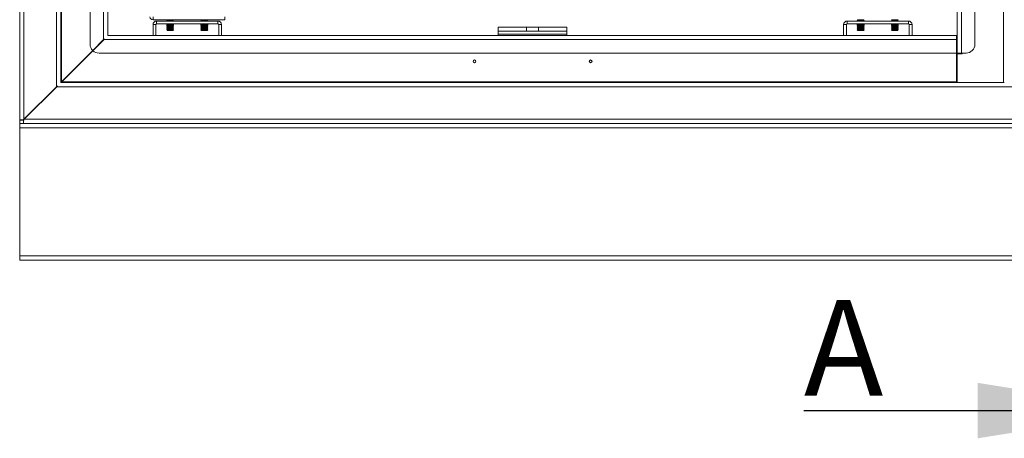
# Model space of a CAD drawing. Units: millimetres. Extents: x 63 to 8538, y 73 to 6060.
# Drawn here: x 5278 to 5998, y 2370 to 2677 of the extents above; entities that cross this region are included whole.
import ezdxf

# ---------------------------------------------------------------- set-up
doc = ezdxf.new("R2010")
doc.units = ezdxf.units.MM
doc.header["$LTSCALE"] = 5
doc.layers.add('Dimensions', color=7, linetype='Continuous')
doc.styles.add('SLDTEXTSTYLE1', font='romans.shx', dxfattribs={"width": 0.75})

msp = doc.modelspace()

# ---------------------------------------------------------------- linework, layer by layer
at = {"lineweight": 18}
for p, q in [((5277.58, 3823.18), (5277.58, 2603.53)), ((5280.68, 3822.75), (5280.68, 2603.95)), ((5304.48, 3798.95), (5304.48, 2627.75)), ((5307.58, 3795.85), (5307.58, 2630.85)), ((5308.18, 3795.25), (5308.18, 2631.45)), ((5996.98, 2630.85), (5996.98, 3795.85)), ((5963.08, 3774.35), (5963.08, 2652.35)), ((5966.18, 3774.35), (5966.18, 2652.35)), ((5329.08, 3767.85), (5329.08, 2658.85)), ((5976.08, 3767.85), (5976.08, 2658.85)), ((5338.98, 2662.25), (5338.98, 3764.45)), ((5342.08, 2665.35), (5342.08, 3761.35)), ((5375.18, 2678.85), (5375.18, 2676.85)), ((5427.58, 2676.85), (5427.58, 2678.85)), ((5377.08, 2673.25), (5375.08, 2673.25)), ((5375.08, 2673.25), (5375.08, 2665.35)), ((5375.18, 2676.85), (5427.58, 2676.85)), ((5377.08, 2673.25), (5377.08, 2665.35)), ((5377.68, 2673.85), (5377.68, 2675.85)), ((5422.48, 2675.85), (5377.68, 2675.85)), ((5377.68, 2673.85), (5422.48, 2673.85)), ((5385.52, 2676.62), (5385.08, 2676.31)), ((5385.08, 2676.31), (5385.08, 2676.16)), ((5385.08, 2676.31), (5387.58, 2676.31)), ((5385.08, 2676.16), (5387.58, 2676.16)), ((5385.52, 2675.85), (5385.08, 2676.16)), ((5385.52, 2673.55), (5385.08, 2673.24)), ((5385.08, 2673.24), (5385.08, 2673.1)), ((5385.08, 2673.24), (5387.58, 2673.24)), ((5385.52, 2672.79), (5385.08, 2673.1)), ((5385.08, 2673.1), (5387.58, 2673.1)), ((5385.52, 2672.79), (5385.08, 2672.47)), ((5385.08, 2672.47), (5385.08, 2672.33)), ((5385.08, 2672.47), (5387.58, 2672.47)), ((5385.08, 2672.33), (5387.58, 2672.33)), ((5385.52, 2672.02), (5385.08, 2672.33)), ((5385.52, 2672.02), (5385.08, 2671.71)), ((5385.08, 2671.71), (5385.08, 2671.56)), ((5385.08, 2671.71), (5387.58, 2671.71)), ((5385.08, 2671.56), (5387.58, 2671.56)), ((5385.52, 2671.25), (5385.08, 2671.56)), ((5385.52, 2671.25), (5385.08, 2670.94)), ((5385.52, 2673.55), (5385.09, 2673.85)), ((5385.52, 2676.62), (5385.19, 2676.85)), ((5385.52, 2676.62), (5389.63, 2676.62)), ((5385.52, 2673.55), (5389.63, 2673.55)), ((5385.52, 2672.79), (5389.63, 2672.79)), ((5385.52, 2672.02), (5389.63, 2672.02)), ((5385.52, 2671.25), (5389.63, 2671.25)), ((5387.58, 2676.16), (5387.58, 2676.31)), ((5387.58, 2676.31), (5390.08, 2676.31)), ((5387.58, 2676.16), (5390.08, 2676.16)), ((5387.58, 2673.1), (5387.58, 2673.24)), ((5387.58, 2673.24), (5390.08, 2673.24)), ((5387.58, 2673.1), (5390.08, 2673.1)), ((5387.58, 2672.33), (5387.58, 2672.47)), ((5387.58, 2672.47), (5390.08, 2672.47)), ((5387.58, 2672.33), (5390.08, 2672.33)), ((5387.58, 2671.56), (5387.58, 2671.71)), ((5387.58, 2671.71), (5390.08, 2671.71)), ((5387.58, 2671.56), (5390.08, 2671.56)), ((5389.63, 2676.62), (5389.97, 2676.85)), ((5389.63, 2676.62), (5390.08, 2676.31)), ((5389.63, 2675.85), (5390.08, 2676.16)), ((5389.63, 2673.55), (5390.06, 2673.85)), ((5389.63, 2673.55), (5390.08, 2673.24)), ((5389.63, 2672.79), (5390.08, 2673.1)), ((5389.63, 2672.79), (5390.08, 2672.47)), ((5389.63, 2672.02), (5390.08, 2672.33)), ((5389.63, 2672.02), (5390.08, 2671.71)), ((5389.63, 2671.25), (5390.08, 2671.56)), ((5389.63, 2671.25), (5390.08, 2670.94)), ((5390.08, 2676.16), (5390.08, 2676.31)), ((5390.08, 2673.1), (5390.08, 2673.24)), ((5390.08, 2672.33), (5390.08, 2672.47)), ((5390.08, 2671.56), (5390.08, 2671.71)), ((5410.52, 2676.62), (5410.08, 2676.31)), ((5410.08, 2676.31), (5410.08, 2676.16)), ((5410.08, 2676.31), (5412.58, 2676.31)), ((5410.08, 2676.16), (5412.58, 2676.16)), ((5410.52, 2675.85), (5410.08, 2676.16)), ((5410.52, 2673.55), (5410.08, 2673.24)), ((5410.08, 2673.24), (5410.08, 2673.1)), ((5410.08, 2673.24), (5412.58, 2673.24)), ((5410.08, 2673.1), (5412.58, 2673.1)), ((5410.52, 2672.79), (5410.08, 2673.1)), ((5410.52, 2672.79), (5410.08, 2672.47)), ((5410.08, 2672.47), (5410.08, 2672.33)), ((5410.08, 2672.47), (5412.58, 2672.47)), ((5410.52, 2672.02), (5410.08, 2672.33)), ((5410.08, 2672.33), (5412.58, 2672.33)), ((5410.52, 2672.02), (5410.08, 2671.71)), ((5410.08, 2671.71), (5410.08, 2671.56)), ((5410.08, 2671.71), (5412.58, 2671.71)), ((5410.08, 2671.56), (5412.58, 2671.56)), ((5410.52, 2671.25), (5410.08, 2671.56)), ((5410.52, 2671.25), (5410.08, 2670.94)), ((5410.52, 2673.55), (5410.09, 2673.85)), ((5410.52, 2676.62), (5410.19, 2676.85)), ((5410.52, 2676.62), (5414.63, 2676.62)), ((5410.52, 2673.55), (5414.63, 2673.55)), ((5410.52, 2672.79), (5414.63, 2672.79)), ((5410.52, 2672.02), (5414.63, 2672.02)), ((5410.52, 2671.25), (5414.63, 2671.25)), ((5412.58, 2676.16), (5412.58, 2676.31)), ((5412.58, 2676.31), (5415.08, 2676.31)), ((5412.58, 2676.16), (5415.08, 2676.16)), ((5412.58, 2673.1), (5412.58, 2673.24)), ((5412.58, 2673.24), (5415.08, 2673.24)), ((5412.58, 2673.1), (5415.08, 2673.1)), ((5412.58, 2672.33), (5412.58, 2672.47)), ((5412.58, 2672.47), (5415.08, 2672.47)), ((5412.58, 2672.33), (5415.08, 2672.33)), ((5412.58, 2671.56), (5412.58, 2671.71)), ((5412.58, 2671.71), (5415.08, 2671.71)), ((5412.58, 2671.56), (5415.08, 2671.56)), ((5414.63, 2676.62), (5414.97, 2676.85)), ((5414.63, 2676.62), (5415.08, 2676.31)), ((5414.63, 2675.85), (5415.08, 2676.16)), ((5414.63, 2673.55), (5415.06, 2673.85)), ((5414.63, 2673.55), (5415.08, 2673.24)), ((5414.63, 2672.79), (5415.08, 2673.1)), ((5414.63, 2672.79), (5415.08, 2672.47)), ((5414.63, 2672.02), (5415.08, 2672.33)), ((5414.63, 2672.02), (5415.08, 2671.71)), ((5414.63, 2671.25), (5415.08, 2671.56)), ((5414.63, 2671.25), (5415.08, 2670.94)), ((5415.08, 2676.16), (5415.08, 2676.31)), ((5415.08, 2673.1), (5415.08, 2673.24)), ((5415.08, 2672.33), (5415.08, 2672.47)), ((5415.08, 2671.56), (5415.08, 2671.71)), ((5422.48, 2673.85), (5422.48, 2675.85)), ((5423.08, 2673.25), (5425.08, 2673.25)), ((5423.08, 2673.25), (5423.08, 2665.35)), ((5425.08, 2665.35), (5425.08, 2673.25)), ((5627.58, 2671.35), (5627.58, 2668.35)), ((5648.22, 2671.35), (5627.58, 2671.35)), ((5648.22, 2671.35), (5648.22, 2668.35)), ((5648.22, 2671.35), (5656.94, 2671.35)), ((5656.94, 2671.35), (5656.94, 2668.35)), ((5677.58, 2671.35), (5656.94, 2671.35)), ((5677.58, 2671.35), (5677.58, 2668.35)), ((5882.08, 2673.25), (5880.08, 2673.25)), ((5880.08, 2673.25), (5880.08, 2665.35)), ((5882.08, 2673.25), (5882.08, 2665.35)), ((5882.68, 2673.85), (5882.68, 2675.85)), ((5927.48, 2675.85), (5882.68, 2675.85)), ((5882.68, 2673.85), (5927.48, 2673.85)), ((5890.52, 2676.62), (5890.08, 2676.31)), ((5890.08, 2676.31), (5890.08, 2676.16)), ((5890.08, 2676.31), (5892.58, 2676.31)), ((5890.08, 2676.16), (5892.58, 2676.16)), ((5890.52, 2675.85), (5890.08, 2676.16)), ((5890.52, 2673.55), (5890.08, 2673.24)), ((5890.08, 2673.24), (5890.08, 2673.1)), ((5890.08, 2673.24), (5892.58, 2673.24)), ((5890.08, 2673.1), (5892.58, 2673.1)), ((5890.52, 2672.79), (5890.08, 2673.1)), ((5890.52, 2672.79), (5890.08, 2672.47)), ((5890.08, 2672.47), (5890.08, 2672.33)), ((5890.08, 2672.47), (5892.58, 2672.47)), ((5890.52, 2672.02), (5890.08, 2672.33)), ((5890.08, 2672.33), (5892.58, 2672.33)), ((5890.52, 2672.02), (5890.08, 2671.71)), ((5890.08, 2671.71), (5890.08, 2671.56)), ((5890.08, 2671.71), (5892.58, 2671.71)), ((5890.08, 2671.56), (5892.58, 2671.56)), ((5890.52, 2671.25), (5890.08, 2671.56)), ((5890.52, 2671.25), (5890.08, 2670.94)), ((5890.52, 2673.55), (5890.09, 2673.85)), ((5890.52, 2676.62), (5890.19, 2676.85)), ((5890.52, 2676.62), (5894.63, 2676.62)), ((5890.52, 2673.55), (5894.63, 2673.55)), ((5890.52, 2672.79), (5894.63, 2672.79)), ((5890.52, 2672.02), (5894.63, 2672.02)), ((5890.52, 2671.25), (5894.63, 2671.25)), ((5892.58, 2676.31), (5895.08, 2676.31)), ((5892.58, 2676.16), (5892.58, 2676.31)), ((5892.58, 2676.16), (5895.08, 2676.16)), ((5892.58, 2673.1), (5892.58, 2673.24)), ((5892.58, 2673.24), (5895.08, 2673.24)), ((5892.58, 2673.1), (5895.08, 2673.1)), ((5892.58, 2672.33), (5892.58, 2672.47)), ((5892.58, 2672.47), (5895.08, 2672.47)), ((5892.58, 2672.33), (5895.08, 2672.33)), ((5892.58, 2671.71), (5895.08, 2671.71)), ((5892.58, 2671.56), (5892.58, 2671.71)), ((5892.58, 2671.56), (5895.08, 2671.56)), ((5894.63, 2676.62), (5894.97, 2676.85)), ((5894.63, 2676.62), (5895.08, 2676.31)), ((5894.63, 2675.85), (5895.08, 2676.16)), ((5894.63, 2673.55), (5895.06, 2673.85)), ((5894.63, 2673.55), (5895.08, 2673.24)), ((5894.63, 2672.79), (5895.08, 2673.1)), ((5894.63, 2672.79), (5895.08, 2672.47)), ((5894.63, 2672.02), (5895.08, 2672.33)), ((5894.63, 2672.02), (5895.08, 2671.71)), ((5894.63, 2671.25), (5895.08, 2671.56)), ((5894.63, 2671.25), (5895.08, 2670.94)), ((5895.08, 2676.16), (5895.08, 2676.31)), ((5895.08, 2673.1), (5895.08, 2673.24)), ((5895.08, 2672.33), (5895.08, 2672.47)), ((5895.08, 2671.56), (5895.08, 2671.71)), ((5915.52, 2676.62), (5915.08, 2676.31)), ((5915.08, 2676.31), (5915.08, 2676.16)), ((5915.08, 2676.31), (5917.58, 2676.31)), ((5915.08, 2676.16), (5917.58, 2676.16)), ((5915.52, 2675.85), (5915.08, 2676.16)), ((5915.52, 2673.55), (5915.08, 2673.24)), ((5915.08, 2673.24), (5915.08, 2673.1)), ((5915.08, 2673.24), (5917.58, 2673.24)), ((5915.52, 2672.79), (5915.08, 2673.1)), ((5915.08, 2673.1), (5917.58, 2673.1)), ((5915.52, 2672.79), (5915.08, 2672.47)), ((5915.08, 2672.47), (5915.08, 2672.33)), ((5915.08, 2672.47), (5917.58, 2672.47)), ((5915.08, 2672.33), (5917.58, 2672.33)), ((5915.52, 2672.02), (5915.08, 2672.33)), ((5915.52, 2672.02), (5915.08, 2671.71)), ((5915.08, 2671.71), (5915.08, 2671.56)), ((5915.08, 2671.71), (5917.58, 2671.71)), ((5915.08, 2671.56), (5917.58, 2671.56)), ((5915.52, 2671.25), (5915.08, 2671.56)), ((5915.52, 2671.25), (5915.08, 2670.94)), ((5915.52, 2673.55), (5915.09, 2673.85)), ((5915.52, 2676.62), (5915.19, 2676.85)), ((5915.52, 2676.62), (5919.63, 2676.62)), ((5915.52, 2673.55), (5919.63, 2673.55)), ((5915.52, 2672.79), (5919.63, 2672.79)), ((5915.52, 2672.02), (5919.63, 2672.02)), ((5915.52, 2671.25), (5919.63, 2671.25)), ((5917.58, 2676.16), (5917.58, 2676.31)), ((5917.58, 2676.31), (5920.08, 2676.31)), ((5917.58, 2676.16), (5920.08, 2676.16)), ((5917.58, 2673.1), (5917.58, 2673.24)), ((5917.58, 2673.24), (5920.08, 2673.24)), ((5917.58, 2673.1), (5920.08, 2673.1)), ((5917.58, 2672.33), (5917.58, 2672.47)), ((5917.58, 2672.47), (5920.08, 2672.47)), ((5917.58, 2672.33), (5920.08, 2672.33)), ((5917.58, 2671.71), (5920.08, 2671.71)), ((5917.58, 2671.56), (5917.58, 2671.71)), ((5917.58, 2671.56), (5920.08, 2671.56)), ((5919.63, 2676.62), (5919.97, 2676.85)), ((5919.63, 2676.62), (5920.08, 2676.31)), ((5919.63, 2675.85), (5920.08, 2676.16)), ((5919.63, 2673.55), (5920.06, 2673.85)), ((5919.63, 2673.55), (5920.08, 2673.24)), ((5919.63, 2672.79), (5920.08, 2673.1)), ((5919.63, 2672.79), (5920.08, 2672.47)), ((5919.63, 2672.02), (5920.08, 2672.33)), ((5919.63, 2672.02), (5920.08, 2671.71)), ((5919.63, 2671.25), (5920.08, 2671.56)), ((5919.63, 2671.25), (5920.08, 2670.94)), ((5920.08, 2676.16), (5920.08, 2676.31)), ((5920.08, 2673.1), (5920.08, 2673.24)), ((5920.08, 2672.33), (5920.08, 2672.47)), ((5920.08, 2671.56), (5920.08, 2671.71)), ((5927.48, 2673.85), (5927.48, 2675.85)), ((5928.08, 2673.25), (5928.08, 2665.35)), ((5928.08, 2673.25), (5930.08, 2673.25)), ((5930.08, 2665.35), (5930.08, 2673.25)), ((5342.33, 2665.35), (5342.05, 2665.27)), ((5962.58, 2665.35), (5342.33, 2665.35)), ((5385.08, 2670.94), (5385.08, 2670.8)), ((5385.08, 2670.94), (5387.58, 2670.94)), ((5385.08, 2670.8), (5387.58, 2670.8)), ((5385.52, 2670.49), (5385.08, 2670.8)), ((5385.52, 2670.49), (5385.08, 2670.17)), ((5385.08, 2670.17), (5385.08, 2670.03)), ((5385.08, 2670.17), (5387.58, 2670.17)), ((5385.08, 2670.03), (5387.58, 2670.03)), ((5385.52, 2669.72), (5385.08, 2670.03)), ((5385.52, 2669.72), (5385.08, 2669.41)), ((5385.08, 2669.41), (5385.08, 2669.4)), ((5385.08, 2669.41), (5387.58, 2669.41)), ((5385.08, 2669.4), (5385.52, 2668.95)), ((5385.08, 2669.4), (5387.58, 2669.4)), ((5385.52, 2670.49), (5389.63, 2670.49)), ((5385.52, 2669.72), (5389.63, 2669.72)), ((5385.52, 2668.95), (5387.58, 2668.95)), ((5387.58, 2670.8), (5387.58, 2670.94)), ((5387.58, 2670.94), (5390.08, 2670.94)), ((5387.58, 2670.8), (5390.08, 2670.8)), ((5387.58, 2670.03), (5387.58, 2670.17)), ((5387.58, 2670.17), (5390.08, 2670.17)), ((5387.58, 2670.03), (5390.08, 2670.03)), ((5387.58, 2669.4), (5387.58, 2669.41)), ((5387.58, 2669.41), (5390.08, 2669.41)), ((5387.58, 2668.95), (5387.58, 2669.4)), ((5387.58, 2669.4), (5390.08, 2669.4)), ((5387.58, 2668.95), (5389.63, 2668.95)), ((5389.63, 2670.49), (5390.08, 2670.8)), ((5389.63, 2670.49), (5390.08, 2670.17)), ((5389.63, 2669.72), (5390.08, 2670.03)), ((5389.63, 2669.72), (5390.08, 2669.41)), ((5389.63, 2668.95), (5390.08, 2669.4)), ((5390.08, 2670.8), (5390.08, 2670.94)), ((5390.08, 2670.03), (5390.08, 2670.17)), ((5390.08, 2669.4), (5390.08, 2669.41)), ((5410.08, 2670.94), (5410.08, 2670.8)), ((5410.08, 2670.94), (5412.58, 2670.94)), ((5410.08, 2670.8), (5412.58, 2670.8)), ((5410.52, 2670.49), (5410.08, 2670.8)), ((5410.52, 2670.49), (5410.08, 2670.17)), ((5410.08, 2670.17), (5410.08, 2670.03)), ((5410.08, 2670.17), (5412.58, 2670.17)), ((5410.08, 2670.03), (5412.58, 2670.03)), ((5410.52, 2669.72), (5410.08, 2670.03)), ((5410.52, 2669.72), (5410.08, 2669.41)), ((5410.08, 2669.41), (5410.08, 2669.4)), ((5410.08, 2669.41), (5412.58, 2669.41)), ((5410.08, 2669.4), (5410.52, 2668.95)), ((5410.08, 2669.4), (5412.58, 2669.4)), ((5410.52, 2670.49), (5414.63, 2670.49)), ((5410.52, 2669.72), (5414.63, 2669.72)), ((5410.52, 2668.95), (5412.58, 2668.95)), ((5412.58, 2670.8), (5412.58, 2670.94)), ((5412.58, 2670.94), (5415.08, 2670.94)), ((5412.58, 2670.8), (5415.08, 2670.8)), ((5412.58, 2670.03), (5412.58, 2670.17)), ((5412.58, 2670.17), (5415.08, 2670.17)), ((5412.58, 2670.03), (5415.08, 2670.03)), ((5412.58, 2669.4), (5412.58, 2669.41)), ((5412.58, 2669.41), (5415.08, 2669.41)), ((5412.58, 2668.95), (5412.58, 2669.4)), ((5412.58, 2669.4), (5415.08, 2669.4)), ((5412.58, 2668.95), (5414.63, 2668.95)), ((5414.63, 2670.49), (5415.08, 2670.8)), ((5414.63, 2670.49), (5415.08, 2670.17)), ((5414.63, 2669.72), (5415.08, 2670.03)), ((5414.63, 2669.72), (5415.08, 2669.41)), ((5414.63, 2668.95), (5415.08, 2669.4)), ((5415.08, 2670.8), (5415.08, 2670.94)), ((5415.08, 2670.03), (5415.08, 2670.17)), ((5415.08, 2669.4), (5415.08, 2669.41)), ((5648.22, 2668.35), (5627.58, 2668.35)), ((5627.58, 2666.35), (5627.58, 2668.35)), ((5677.58, 2666.35), (5627.58, 2666.35)), ((5627.58, 2665.35), (5627.58, 2666.35)), ((5648.22, 2668.35), (5656.94, 2668.35)), ((5677.58, 2668.35), (5656.94, 2668.35)), ((5677.58, 2666.35), (5677.58, 2668.35)), ((5677.58, 2665.35), (5677.58, 2666.35)), ((5890.08, 2670.94), (5890.08, 2670.8)), ((5890.08, 2670.94), (5892.58, 2670.94)), ((5890.08, 2670.8), (5892.58, 2670.8)), ((5890.52, 2670.49), (5890.08, 2670.8)), ((5890.52, 2670.49), (5890.08, 2670.17)), ((5890.08, 2670.17), (5890.08, 2670.03)), ((5890.08, 2670.17), (5892.58, 2670.17)), ((5890.08, 2670.03), (5892.58, 2670.03)), ((5890.52, 2669.72), (5890.08, 2670.03)), ((5890.52, 2669.72), (5890.08, 2669.41)), ((5890.08, 2669.41), (5890.08, 2669.4)), ((5890.08, 2669.41), (5892.58, 2669.41)), ((5890.08, 2669.4), (5890.52, 2668.95)), ((5890.08, 2669.4), (5892.58, 2669.4)), ((5890.52, 2670.49), (5894.63, 2670.49)), ((5890.52, 2669.72), (5894.63, 2669.72)), ((5890.52, 2668.95), (5892.58, 2668.95)), ((5892.58, 2670.8), (5892.58, 2670.94)), ((5892.58, 2670.94), (5895.08, 2670.94)), ((5892.58, 2670.8), (5895.08, 2670.8)), ((5892.58, 2670.17), (5895.08, 2670.17)), ((5892.58, 2670.03), (5892.58, 2670.17)), ((5892.58, 2670.03), (5895.08, 2670.03)), ((5892.58, 2669.4), (5892.58, 2669.41)), ((5892.58, 2669.41), (5895.08, 2669.41)), ((5892.58, 2668.95), (5892.58, 2669.4)), ((5892.58, 2669.4), (5895.08, 2669.4)), ((5892.58, 2668.95), (5894.63, 2668.95)), ((5894.63, 2670.49), (5895.08, 2670.8)), ((5894.63, 2670.49), (5895.08, 2670.17)), ((5894.63, 2669.72), (5895.08, 2670.03)), ((5894.63, 2669.72), (5895.08, 2669.41)), ((5894.63, 2668.95), (5895.08, 2669.4)), ((5895.08, 2670.8), (5895.08, 2670.94)), ((5895.08, 2670.03), (5895.08, 2670.17)), ((5895.08, 2669.4), (5895.08, 2669.41)), ((5915.08, 2670.94), (5915.08, 2670.8)), ((5915.08, 2670.94), (5917.58, 2670.94)), ((5915.08, 2670.8), (5917.58, 2670.8)), ((5915.52, 2670.49), (5915.08, 2670.8)), ((5915.52, 2670.49), (5915.08, 2670.17)), ((5915.08, 2670.17), (5915.08, 2670.03)), ((5915.08, 2670.17), (5917.58, 2670.17)), ((5915.08, 2670.03), (5917.58, 2670.03)), ((5915.52, 2669.72), (5915.08, 2670.03)), ((5915.52, 2669.72), (5915.08, 2669.41)), ((5915.08, 2669.41), (5915.08, 2669.4)), ((5915.08, 2669.41), (5917.58, 2669.41)), ((5915.08, 2669.4), (5915.52, 2668.95)), ((5915.08, 2669.4), (5917.58, 2669.4)), ((5915.52, 2670.49), (5919.63, 2670.49)), ((5915.52, 2669.72), (5919.63, 2669.72)), ((5915.52, 2668.95), (5917.58, 2668.95)), ((5917.58, 2670.94), (5920.08, 2670.94)), ((5917.58, 2670.8), (5917.58, 2670.94)), ((5917.58, 2670.8), (5920.08, 2670.8)), ((5917.58, 2670.03), (5917.58, 2670.17)), ((5917.58, 2670.17), (5920.08, 2670.17)), ((5917.58, 2670.03), (5920.08, 2670.03)), ((5917.58, 2669.4), (5917.58, 2669.41)), ((5917.58, 2669.41), (5920.08, 2669.41)), ((5917.58, 2668.95), (5917.58, 2669.4)), ((5917.58, 2669.4), (5920.08, 2669.4)), ((5917.58, 2668.95), (5919.63, 2668.95)), ((5919.63, 2670.49), (5920.08, 2670.8)), ((5919.63, 2670.49), (5920.08, 2670.17)), ((5919.63, 2669.72), (5920.08, 2670.03)), ((5919.63, 2669.72), (5920.08, 2669.41)), ((5919.63, 2668.95), (5920.08, 2669.4)), ((5920.08, 2670.8), (5920.08, 2670.94)), ((5920.08, 2670.03), (5920.08, 2670.17)), ((5920.08, 2669.4), (5920.08, 2669.41)), ((5962.58, 2665.35), (5962.58, 2662.25)), ((5338.98, 2662.25), (5330.98, 2654.26)), ((5331.11, 2654.13), (5339.23, 2662.25)), ((5338.98, 2662.25), (5339.46, 2662.57)), ((5339.68, 2662.94), (5339.23, 2662.25)), ((5962.58, 2662.25), (5339.23, 2662.25)), ((5962.58, 2652.35), (5962.58, 2662.25)), ((5330.98, 2654.26), (5308.18, 2631.45)), ((5308.43, 2631.45), (5331.11, 2654.13)), ((5335.58, 2652.35), (5962.58, 2652.35)), ((5962.58, 2631.45), (5962.58, 2652.35)), ((5963.08, 2652.35), (5966.18, 2652.35)), ((5963.08, 2651.85), (5963.08, 2630.85)), ((5963.08, 2651.85), (5966.68, 2651.85)), ((5969.58, 2652.35), (5966.18, 2652.35)), ((5966.68, 2651.85), (5966.68, 2652.35)), ((5304.48, 2627.75), (5304.96, 2628.07)), ((5305.18, 2628.44), (5304.73, 2627.75)), ((5307.83, 2630.85), (5307.55, 2630.77)), ((5308.43, 2631.45), (5307.83, 2631.2)), ((5307.83, 2631.1), (5307.83, 2630.85)), ((5307.83, 2630.85), (5997.58, 2630.85)), ((5307.93, 2630.85), (5308.18, 2631.45)), ((5308.43, 2631.45), (5962.58, 2631.45)), ((5962.58, 2630.85), (5962.58, 2631.45)), ((5304.48, 2627.75), (5280.68, 2603.95)), ((5280.93, 2603.95), (5304.73, 2627.75)), ((5304.73, 2627.75), (6750.43, 2627.75)), ((5277.58, 2603.53), (5279.76, 2603.53)), ((5277.58, 2603.35), (5277.58, 2600.85)), ((5280.33, 2603.35), (5277.58, 2603.35)), ((6777.58, 2600.85), (5277.58, 2600.85)), ((5277.58, 2600.85), (5277.58, 2597.75)), ((5279.76, 2603.53), (5280.68, 2603.95)), ((5280.5, 2603.53), (5279.76, 2603.53)), ((5280.93, 2603.95), (5280.33, 2602.66)), ((5280.33, 2603.7), (5280.33, 2602.66)), ((5280.33, 2602.66), (5280.33, 2600.85)), ((5280.33, 2600.85), (6774.83, 2600.85)), ((5280.93, 2603.95), (5280.63, 2603.83)), ((5280.93, 2603.95), (6774.23, 2603.95)), ((5277.58, 2503.95), (5277.58, 2597.75)), ((5277.58, 2597.75), (6777.58, 2597.75)), ((6777.58, 2503.95), (5277.58, 2503.95)), ((5277.58, 2503.95), (5277.58, 2500.85)), ((6777.58, 2500.85), (5277.58, 2500.85))]:
    msp.add_line(p, q, dxfattribs=at)
for centre in [(5610.08, 2646.35), (5695.08, 2646.35)]:
    msp.add_circle(centre, 1, dxfattribs=at)
for centre, radius, start, end in [((5375.18, 2679.45), 2.6, 193.34236, 270), ((5377.68, 2673.25), 2.6, 90, 180), ((5377.68, 2673.25), 0.6, 90, 180), ((5422.48, 2673.25), 2.6, 0, 90), ((5422.48, 2673.25), 0.6, 0, 90), ((5882.68, 2673.25), 2.6, 90, 180), ((5882.68, 2673.25), 0.6, 90, 180), ((5927.48, 2673.25), 2.6, 0, 90), ((5927.48, 2673.25), 0.6, 0, 90), ((5335.58, 2658.85), 6.5, 180, 225), ((5969.58, 2658.85), 6.5, 270, 0), ((5335.58, 2658.85), 6.5, 226.55843, 270)]:
    msp.add_arc(centre, radius, start, end, dxfattribs=at)
at = {"layer": 'Dimensions'}
msp.add_line((5851.02, 2390.72), (6105.02, 2390.72), dxfattribs=at)
msp.add_solid([(6105.02, 2390.72), (5978.02, 2411.04), (5978.02, 2370.4)], dxfattribs=at)

# ---------------------------------------------------------------- texts
at = {"layer": 'Dimensions', "insert": (5851.02, 2471.57), "char_height": 70, "attachment_point": 1, "style": 'SLDTEXTSTYLE1'}
msp.add_mtext('A', dxfattribs=at)

doc.saveas('drawing.dxf')
